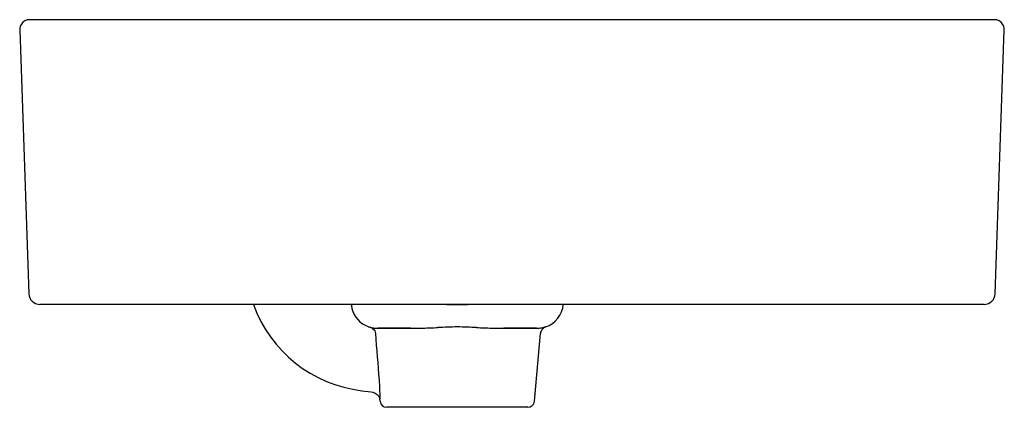
# Model space of a CAD drawing. Units: millimetres. Extents: x -244 to 250, y -391 to 850.
import ezdxf

# ---------------------------------------------------------------- set-up
doc = ezdxf.new("R2010")
doc.units = ezdxf.units.MM
doc.layers.add('DETAIL', color=2, linetype='Continuous')

msp = doc.modelspace()

# ---------------------------------------------------------------- linework, layer by layer
at = {"layer": 'DETAIL', "linetype": 'Continuous'}
for p, q in [((245.41, 850), (-195.41, 850)), ((-199.91, 845.34), (-195.7, 724.83)), ((245.7, 724.83), (249.91, 845.34)), ((240.71, 720), (-190.71, 720)), ((-50.59, 720), (-50.65, 720)), ((-48.44, 720), (-48.44, 720)), ((48.44, 720), (48.44, 719.99)), ((-36.78, 709.18), (-17.69, 709.18)), ((17.69, 709.18), (36.78, 709.18)), ((35.24, 675.74), (37.95, 706.74)), ((38.97, 708.75), (39.4, 709.12)), ((-43.57, 680.58), (-39.3, 680.09)), ((-35.66, 677.62), (-35.66, 677.62)), ((-35.24, 675.74), (-35.34, 676.83)), ((-35.33, 676.74), (-35.32, 676.71)), ((32.25, 673), (-32.25, 673))]:
    msp.add_line(p, q, dxfattribs=at)
for points in [[(-195.42, 850), (-196.51, 849.87), (-197.53, 849.47), (-198.43, 848.84), (-199.15, 848.01), (-199.65, 847.03), (-199.89, 845.96), (-199.91, 845.34)], [(249.91, 845.34), (249.89, 845.99), (249.64, 847.06), (249.14, 848.03), (248.42, 848.85), (247.52, 849.48), (246.5, 849.87), (245.42, 850)], [(-39.3, 680.09), (-38.6, 679.95), (-37.54, 679.52), (-36.66, 678.9), (-36.01, 678.18), (-35.66, 677.62)], [(-35.66, 677.62), (-35.54, 677.36), (-35.39, 676.97), (-35.33, 676.74)]]:
    msp.add_lwpolyline(points, dxfattribs=at)
for centre, radius, start, end in [((-190.71, 725), 5, 182, 270), ((240.71, 725), 5, 270, 358), ((-36.62, 740.18), 60, 199.6757, 263.3456), ((-36.48, 721.04), 12, 184.9991, 194.1034), ((0.01, 1770.66), 1050.67, 269.73927, 269.99936), ((-0.01, 1770.43), 1050.44, 270.00054, 270.2612), ((36.48, 721.03), 12, 289.0004, 354.9997), ((-36.5, 721.03), 11.98, 194.0866, 249.1049), ((-37, 720.48), 11.31, 255.4906, 258.4121), ((-40.64, 706.78), 2.87, 48.1457, 73.6909), ((-36.98, 721.18), 12.01, 258.9899, 267.4012), ((-17.38, 824.71), 115.53, 269.8455, 270.8512), ((17.34, 819.11), 109.94, 269.1232, 270.1801), ((36.98, 721.22), 12.04, 272.6119, 280.9972), ((40.94, 706.48), 3, 131, 175), ((37, 720.48), 11.31, 281.5881, 281.9142), ((41.37, 706.85), 3, 109.0004, 131), ((-32.25, 676), 3, 185, 270), ((32.25, 676), 3, 270, 355)]:
    msp.add_arc(centre, radius, start, end, dxfattribs=at)
for points, knots in [([(-40.78, 709.84), (-40.68, 709.81), (-40.37, 709.69), (-40.06, 709.59), (-39.84, 709.53)], [0, 0, 0, 0, 0.305801, 1, 1, 1, 1]), ([(-38.73, 708.91), (-38.69, 708.89), (-38.63, 708.85), (-38.54, 708.79), (-38.47, 708.76), (-38.43, 708.75), (-38.42, 708.75)], [0, 0, 0, 0, 0.357641, 0.650112, 0.865999, 1, 1, 1, 1]), ([(-38.42, 708.75), (-38.13, 708.49), (-37.65, 707.88), (-37.44, 707.12), (-37.41, 706.74)], [0, 0, 0, 0, 0.49892, 1, 1, 1, 1]), ([(-37.52, 709.19), (-37.47, 709.19), (-37.22, 709.18), (-36.97, 709.18), (-36.78, 709.18)], [0, 0, 0, 0, 0.235583, 1, 1, 1, 1]), ([(-36.78, 709.18), (-36.69, 709.19), (-36.47, 709.2), (-36.06, 709.22), (-35.5, 709.23), (-34.79, 709.25), (-33.94, 709.26), (-32.54, 709.27), (-30.5, 709.27), (-27.73, 709.26), (-24.61, 709.25), (-21.22, 709.22), (-18.89, 709.19), (-17.69, 709.18)], [0, 0, 0, 0, 0.013498, 0.035063, 0.064541, 0.10172, 0.146325, 0.19803, 0.321161, 0.467492, 0.632716, 0.811973, 1, 1, 1, 1]), ([(-15.66, 709.19), (-14.54, 709.21), (-12.26, 709.27), (-9.99, 709.36), (-8.84, 709.4)], [0, 0, 0, 0, 0.495385, 1, 1, 1, 1]), ([(0, 709.69), (-1.48, 709.69), (-4.43, 709.62), (-7.38, 709.47), (-8.84, 709.4)], [0, 0, 0, 0, 0.503633, 1, 1, 1, 1]), ([(8.84, 709.4), (7.38, 709.47), (4.43, 709.62), (1.48, 709.69), (0, 709.69)], [0, 0, 0, 0, 0.496371, 1, 1, 1, 1]), ([(8.84, 709.4), (9.99, 709.36), (12.26, 709.27), (14.54, 709.21), (15.66, 709.19)], [0, 0, 0, 0, 0.504615, 1, 1, 1, 1]), ([(17.69, 709.18), (18.89, 709.19), (21.22, 709.22), (24.61, 709.25), (27.73, 709.26), (30.5, 709.27), (32.54, 709.27), (33.94, 709.26), (34.79, 709.25), (35.5, 709.23), (36.06, 709.22), (36.47, 709.2), (36.69, 709.19), (36.78, 709.18)], [0, 0, 0, 0, 0.188019, 0.367272, 0.532498, 0.678829, 0.801963, 0.853668, 0.898275, 0.935455, 0.964934, 0.986501, 1, 1, 1, 1]), ([(36.78, 709.18), (36.84, 709.18), (37.09, 709.18), (37.34, 709.18), (37.52, 709.19)], [0, 0, 0, 0, 0.264494, 1, 1, 1, 1]), ([(40.39, 709.69), (40.4, 709.69), (40.34, 709.67), (40.32, 709.67), (40.21, 709.63), (40.1, 709.6), (39.95, 709.56), (39.69, 709.49), (39.48, 709.44), (39.34, 709.41)], [0, 0, 0, 0, 0.017308, 0.06877, 0.153316, 0.269138, 0.414116, 0.585844, 1, 1, 1, 1]), ([(-35.73, 685.43), (-35.67, 684.58), (-35.56, 682.94), (-35.47, 680.61), (-35.43, 678.84), (-35.39, 677.61), (-35.36, 677.08), (-35.34, 676.83)], [0, 0, 0, 0, 0.296281, 0.572947, 0.813264, 0.9144, 1, 1, 1, 1])]:
    msp.add_open_spline(points, degree=3, knots=knots, dxfattribs=at)
msp.add_open_spline([(-37.41, 706.74), (-36.86, 699.64), (-36.3, 692.53), (-35.73, 685.43)], degree=3, dxfattribs=at)

doc.saveas('drawing.dxf')
